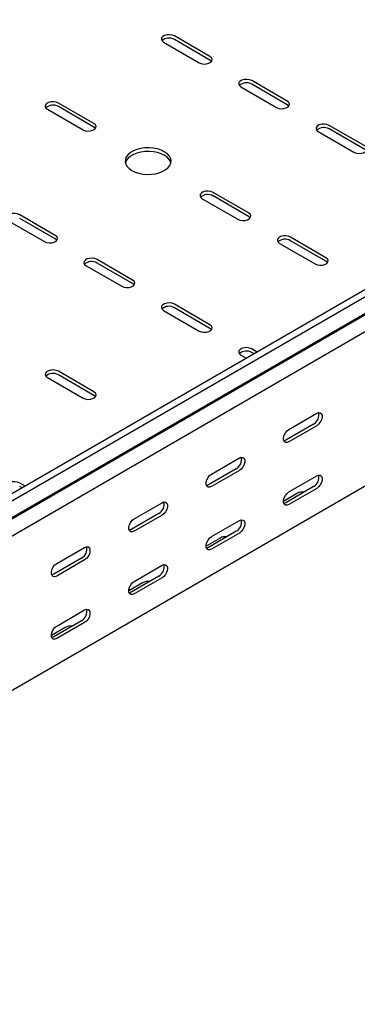
# Model space of a CAD drawing. Units: millimetres. Extents: x 80 to 3314, y 162 to 2574.
# Drawn here: x 1994 to 2148, y 401 to 851 of the extents above; entities that cross this region are included whole.
import ezdxf

# ---------------------------------------------------------------- set-up
doc = ezdxf.new("R2010")
doc.units = ezdxf.units.MM

msp = doc.modelspace()

# ---------------------------------------------------------------- linework, layer by layer
at = {"color": 7, "linetype": 'Continuous', "lineweight": 25}
for p, q in [((3088.61, 1268.49), (1320.84, 247.98)), ((3091.5, 1266.82), (1323.73, 246.31)), ((1324.21, 238.55), (3091.97, 1259.06)), ((1327.2, 240.95), (3094.97, 1261.46)), ((3095.68, 1253.33), (1327.91, 232.82)), ((3095.68, 1182.79), (1327.91, 162.28)), ((2059.77, 840.71), (2076.03, 831.32)), ((2080.98, 834.18), (2064.72, 843.57)), ((2080.98, 832.55), (2064.72, 841.93)), ((2116.34, 813.77), (2100.07, 823.16)), ((2095.12, 820.3), (2111.39, 810.91)), ((2116.34, 812.14), (2100.07, 821.52)), ((2006.73, 810.1), (2023, 800.71)), ((2027.95, 803.56), (2011.68, 812.95)), ((2027.95, 801.93), (2011.68, 811.32)), ((2151.69, 793.36), (2135.43, 802.75)), ((2151.69, 791.73), (2135.43, 801.11)), ((2130.48, 799.89), (2146.74, 790.5)), ((2077.45, 769.27), (2093.71, 759.89)), ((2098.66, 762.74), (2082.39, 772.13)), ((2098.66, 761.11), (2082.39, 770.5)), ((2010.27, 752.54), (1994.01, 761.93)), ((2010.27, 750.91), (1994.01, 760.29)), ((1989.06, 759.07), (2005.32, 749.68)), ((2134.01, 742.33), (2117.75, 751.72)), ((2112.8, 748.86), (2129.06, 739.48)), ((2134.01, 740.7), (2117.75, 750.09)), ((2024.41, 738.66), (2040.68, 729.27)), ((2045.63, 732.13), (2029.36, 741.52)), ((2045.63, 730.5), (2029.36, 739.88)), ((2080.98, 711.72), (2064.72, 721.11)), ((2080.98, 710.08), (2064.72, 719.47)), ((2059.77, 718.25), (2076.03, 708.86)), ((2095.12, 697.84), (2097.61, 696.4)), ((2102.56, 699.26), (2100.07, 700.7)), ((2101.15, 698.44), (2100.07, 699.06)), ((2027.95, 681.1), (2011.68, 690.49)), ((2027.95, 679.47), (2011.68, 688.86)), ((2006.73, 687.63), (2023, 678.25)), ((2117.04, 663.97), (2129.77, 671.31)), ((2128.36, 666.41), (2115.63, 659.07)), ((2129.77, 665.6), (2117.04, 658.25)), ((2081.69, 643.56), (2094.42, 650.9)), ((2093, 646), (2080.27, 638.66)), ((2094.42, 645.19), (2081.69, 637.84)), ((1996.49, 638.03), (1994.01, 639.47)), ((2117.04, 635.39), (2129.77, 642.73)), ((1995.08, 637.21), (1994.01, 637.83)), ((2120.93, 634.77), (2114.57, 631.1)), ((2128.36, 637.83), (2115.63, 630.49)), ((2129.77, 637.02), (2117.04, 629.67)), ((2046.33, 623.14), (2059.06, 630.49)), ((2057.65, 625.59), (2044.92, 618.25)), ((2059.06, 624.78), (2046.33, 617.43)), ((2081.69, 614.98), (2094.42, 622.32)), ((2093, 617.42), (2080.27, 610.08)), ((2094.42, 616.61), (2081.69, 609.26)), ((2085.58, 614.36), (2079.21, 610.69)), ((2010.98, 602.73), (2023.71, 610.08)), ((2022.29, 605.18), (2009.56, 597.84)), ((2023.71, 604.37), (2010.98, 597.02)), ((2046.33, 594.57), (2059.06, 601.91)), ((2050.22, 593.95), (2043.86, 590.28)), ((2057.65, 597.01), (2044.92, 589.67)), ((2059.06, 596.2), (2046.33, 588.85)), ((2010.98, 574.16), (2023.71, 581.5)), ((2022.29, 576.6), (2009.56, 569.26)), ((2023.71, 575.79), (2010.98, 568.44)), ((2014.87, 573.54), (2008.5, 569.87))]:
    msp.add_line(p, q, dxfattribs=at)
at = {"color": 7, "linetype": 'Continuous', "lineweight": 25, "flags": 128}
for points in [[(2064.72, 843.57), (2063.72, 843.97), (2062.55, 844.15), (2061.34, 844.09), (2060.23, 843.79), (2059.38, 843.3), (2058.86, 842.66), (2058.76, 841.96), (2059.07, 841.29), (2059.77, 840.71)], [(2076.03, 831.32), (2077.03, 830.92), (2078.2, 830.74), (2079.41, 830.8), (2080.51, 831.1), (2081.37, 831.59), (2081.89, 832.23), (2081.99, 832.93), (2081.68, 833.6), (2080.98, 834.18)], [(2081.71, 831.93), (2081.68, 831.97), (2080.98, 832.55)], [(2100.07, 823.16), (2099.08, 823.56), (2097.9, 823.74), (2096.69, 823.68), (2095.59, 823.38), (2094.73, 822.89), (2094.22, 822.25), (2094.11, 821.55), (2094.43, 820.88), (2095.12, 820.3)], [(2111.39, 810.91), (2112.38, 810.51), (2113.56, 810.33), (2114.77, 810.39), (2115.87, 810.69), (2116.73, 811.18), (2117.24, 811.82), (2117.35, 812.52), (2117.03, 813.19), (2116.34, 813.77)], [(2011.68, 812.95), (2010.69, 813.36), (2009.51, 813.54), (2008.3, 813.48), (2007.2, 813.18), (2006.34, 812.68), (2005.83, 812.05), (2005.72, 811.35), (2006.04, 810.67), (2006.73, 810.1)], [(2117.06, 811.52), (2117.03, 811.56), (2116.34, 812.14)], [(2023, 800.71), (2023.99, 800.3), (2025.17, 800.12), (2026.38, 800.18), (2027.48, 800.48), (2028.34, 800.98), (2028.85, 801.61), (2028.96, 802.31), (2028.64, 802.99), (2027.95, 803.56)], [(2028.67, 801.32), (2028.64, 801.36), (2027.95, 801.93)], [(2135.43, 802.75), (2134.43, 803.15), (2133.26, 803.33), (2132.05, 803.27), (2130.95, 802.97), (2130.09, 802.48), (2129.57, 801.84), (2129.47, 801.14), (2129.78, 800.46), (2130.48, 799.89)], [(2045.27, 782.13), (2046.76, 781.42), (2048.46, 780.87), (2050.29, 780.52), (2052.21, 780.36), (2054.15, 780.42), (2056.03, 780.67), (2057.81, 781.12), (2059.4, 781.76), (2060.77, 782.55), (2061.87, 783.47), (2062.65, 784.49), (2063.1, 785.58), (2063.19, 786.7), (2062.92, 787.81), (2062.3, 788.87), (2061.36, 789.84), (2060.12, 790.71), (2058.63, 791.42), (2056.94, 791.96), (2055.1, 792.32), (2053.18, 792.47), (2051.25, 792.42), (2049.36, 792.17), (2047.59, 791.71), (2045.99, 791.08), (2044.62, 790.29), (2043.52, 789.37), (2042.74, 788.35), (2042.3, 787.26), (2042.21, 786.14), (2042.48, 785.03), (2043.09, 783.97), (2044.03, 782.99), (2045.27, 782.13)], [(2146.74, 790.5), (2147.74, 790.1), (2148.91, 789.92), (2150.12, 789.98), (2151.22, 790.27), (2152.08, 790.77), (2152.6, 791.41), (2152.7, 792.11), (2152.39, 792.78), (2151.69, 793.36)], [(2063.1, 785.6), (2062.92, 786.17), (2062.3, 787.23), (2061.36, 788.21), (2060.12, 789.07), (2058.63, 789.79), (2056.94, 790.33), (2055.1, 790.69), (2053.18, 790.84), (2051.25, 790.79), (2049.36, 790.53), (2047.59, 790.08), (2045.99, 789.45), (2044.62, 788.66), (2043.52, 787.74), (2042.74, 786.71), (2042.3, 785.62), (2042.29, 785.6)], [(2082.39, 772.13), (2081.4, 772.53), (2080.23, 772.72), (2079.01, 772.66), (2077.91, 772.36), (2077.05, 771.86), (2076.54, 771.23), (2076.43, 770.53), (2076.75, 769.85), (2077.45, 769.27)], [(1994.01, 761.93), (1993.01, 762.33), (1991.84, 762.51), (1990.63, 762.45), (1989.52, 762.15), (1988.66, 761.66), (1988.15, 761.02), (1988.05, 760.32), (1988.36, 759.64), (1989.06, 759.07)], [(2093.71, 759.89), (2094.7, 759.48), (2095.88, 759.3), (2097.09, 759.36), (2098.19, 759.66), (2099.05, 760.16), (2099.56, 760.79), (2099.67, 761.49), (2099.36, 762.17), (2098.66, 762.74)], [(2099.38, 760.5), (2099.36, 760.54), (2098.66, 761.11)], [(2005.32, 749.68), (2006.32, 749.28), (2007.49, 749.1), (2008.7, 749.16), (2009.8, 749.45), (2010.66, 749.95), (2011.18, 750.59), (2011.28, 751.29), (2010.97, 751.96), (2010.27, 752.54)], [(2011, 750.29), (2010.97, 750.33), (2010.27, 750.91)], [(2117.75, 751.72), (2116.75, 752.12), (2115.58, 752.31), (2114.37, 752.24), (2113.27, 751.95), (2112.41, 751.45), (2111.89, 750.82), (2111.79, 750.12), (2112.1, 749.44), (2112.8, 748.86)], [(2029.36, 741.52), (2028.37, 741.92), (2027.19, 742.1), (2025.98, 742.04), (2024.88, 741.74), (2024.02, 741.25), (2023.51, 740.61), (2023.4, 739.91), (2023.71, 739.23), (2024.41, 738.66)], [(2129.06, 739.48), (2130.06, 739.07), (2131.23, 738.89), (2132.44, 738.95), (2133.55, 739.25), (2134.41, 739.75), (2134.92, 740.38), (2135.03, 741.08), (2134.71, 741.76), (2134.01, 742.33)], [(2134.74, 740.09), (2134.71, 740.13), (2134.01, 740.7)], [(2040.68, 729.27), (2041.67, 728.87), (2042.85, 728.69), (2044.06, 728.75), (2045.16, 729.04), (2046.02, 729.54), (2046.53, 730.18), (2046.64, 730.88), (2046.32, 731.55), (2045.63, 732.13)], [(2046.35, 729.88), (2046.32, 729.92), (2045.63, 730.5)], [(2064.72, 721.11), (2063.72, 721.51), (2062.55, 721.69), (2061.34, 721.63), (2060.23, 721.33), (2059.38, 720.84), (2058.86, 720.2), (2058.76, 719.5), (2059.07, 718.82), (2059.77, 718.25)], [(2076.03, 708.86), (2077.03, 708.46), (2078.2, 708.28), (2079.41, 708.34), (2080.51, 708.63), (2081.37, 709.13), (2081.89, 709.77), (2081.99, 710.47), (2081.68, 711.14), (2080.98, 711.72)], [(2081.71, 709.47), (2081.68, 709.51), (2080.98, 710.08)], [(2100.07, 700.7), (2099.08, 701.1), (2097.9, 701.28), (2096.69, 701.22), (2095.59, 700.92), (2094.73, 700.43), (2094.22, 699.79), (2094.11, 699.09), (2094.43, 698.41), (2095.12, 697.84)], [(2011.68, 690.49), (2010.69, 690.89), (2009.51, 691.08), (2008.3, 691.01), (2007.2, 690.72), (2006.34, 690.22), (2005.83, 689.59), (2005.72, 688.89), (2006.04, 688.21), (2006.73, 687.63)], [(2023, 678.25), (2023.99, 677.84), (2025.17, 677.66), (2026.38, 677.72), (2027.48, 678.02), (2028.34, 678.52), (2028.85, 679.15), (2028.96, 679.85), (2028.64, 680.53), (2027.95, 681.1)], [(2028.67, 678.86), (2028.64, 678.89), (2027.95, 679.47)], [(2129.77, 671.31), (2130.62, 671.63), (2131.36, 671.56), (2131.91, 671.12), (2132.21, 670.36), (2132.21, 669.37), (2131.91, 668.26), (2131.36, 667.18), (2130.62, 666.26), (2129.77, 665.6)], [(2117.04, 658.25), (2116.2, 657.93), (2115.45, 658), (2114.9, 658.44), (2114.61, 659.2), (2114.61, 660.2), (2114.9, 661.3), (2115.45, 662.38), (2116.2, 663.3), (2117.04, 663.97)], [(2115.63, 659.07), (2114.78, 658.75), (2114.74, 658.74)], [(2094.42, 650.9), (2095.26, 651.22), (2096.01, 651.15), (2096.56, 650.71), (2096.85, 649.95), (2096.85, 648.96), (2096.56, 647.85), (2096.01, 646.77), (2095.26, 645.85), (2094.42, 645.19)], [(2081.69, 637.84), (2080.84, 637.52), (2080.1, 637.59), (2079.54, 638.03), (2079.25, 638.79), (2079.25, 639.79), (2079.54, 640.89), (2080.1, 641.97), (2080.84, 642.89), (2081.69, 643.56)], [(2129.77, 642.73), (2130.62, 643.05), (2131.36, 642.98), (2131.91, 642.54), (2132.21, 641.78), (2132.21, 640.79), (2131.91, 639.68), (2131.36, 638.61), (2130.62, 637.68), (2129.77, 637.02)], [(1994.01, 639.47), (1993.01, 639.87), (1991.84, 640.05), (1990.63, 639.99), (1989.52, 639.69), (1988.66, 639.2), (1988.15, 638.56), (1988.05, 637.86), (1988.36, 637.18), (1989.06, 636.61)], [(2080.27, 638.66), (2079.43, 638.34), (2079.38, 638.33)], [(2117.04, 629.67), (2116.2, 629.35), (2115.45, 629.42), (2114.9, 629.86), (2114.61, 630.63), (2114.61, 631.62), (2114.9, 632.72), (2115.45, 633.8), (2116.2, 634.73), (2117.04, 635.39)], [(2059.06, 630.49), (2059.91, 630.81), (2060.65, 630.74), (2061.2, 630.3), (2061.5, 629.54), (2061.5, 628.55), (2061.2, 627.44), (2060.65, 626.36), (2059.91, 625.44), (2059.06, 624.78)], [(2115.63, 630.49), (2114.78, 630.17), (2114.74, 630.16)], [(2046.33, 617.43), (2045.49, 617.11), (2044.74, 617.18), (2044.19, 617.62), (2043.9, 618.38), (2043.9, 619.38), (2044.19, 620.48), (2044.74, 621.56), (2045.49, 622.48), (2046.33, 623.14)], [(2094.42, 622.32), (2095.26, 622.64), (2096.01, 622.57), (2096.56, 622.13), (2096.85, 621.37), (2096.85, 620.38), (2096.56, 619.27), (2096.01, 618.2), (2095.26, 617.27), (2094.42, 616.61)], [(2044.92, 618.25), (2044.07, 617.93), (2044.02, 617.92)], [(2081.69, 609.26), (2080.84, 608.94), (2080.1, 609.01), (2079.54, 609.45), (2079.25, 610.22), (2079.25, 611.21), (2079.54, 612.31), (2080.1, 613.39), (2080.84, 614.32), (2081.69, 614.98)], [(2023.71, 610.08), (2024.55, 610.4), (2025.3, 610.33), (2025.85, 609.89), (2026.14, 609.13), (2026.14, 608.14), (2025.85, 607.03), (2025.3, 605.95), (2024.55, 605.03), (2023.71, 604.37)], [(2080.27, 610.08), (2079.43, 609.76), (2079.38, 609.75)], [(2010.98, 597.02), (2010.13, 596.7), (2009.39, 596.77), (2008.83, 597.21), (2008.54, 597.97), (2008.54, 598.97), (2008.83, 600.07), (2009.39, 601.15), (2010.13, 602.07), (2010.98, 602.73)], [(2009.56, 597.84), (2008.72, 597.52), (2008.67, 597.51)], [(2059.06, 601.91), (2059.91, 602.23), (2060.65, 602.16), (2061.2, 601.72), (2061.5, 600.96), (2061.5, 599.97), (2061.2, 598.86), (2060.65, 597.78), (2059.91, 596.86), (2059.06, 596.2)], [(2046.33, 588.85), (2045.49, 588.53), (2044.74, 588.6), (2044.19, 589.04), (2043.9, 589.8), (2043.9, 590.8), (2044.19, 591.9), (2044.74, 592.98), (2045.49, 593.9), (2046.33, 594.57)], [(2044.92, 589.67), (2044.07, 589.35), (2044.02, 589.34)], [(2023.71, 581.5), (2024.55, 581.82), (2025.3, 581.75), (2025.85, 581.31), (2026.14, 580.55), (2026.14, 579.56), (2025.85, 578.45), (2025.3, 577.37), (2024.55, 576.45), (2023.71, 575.79)], [(2010.98, 568.44), (2010.13, 568.12), (2009.39, 568.19), (2008.83, 568.63), (2008.54, 569.39), (2008.54, 570.39), (2008.83, 571.49), (2009.39, 572.57), (2010.13, 573.49), (2010.98, 574.16)], [(2009.56, 569.26), (2008.72, 568.94), (2008.67, 568.93)]]:
    msp.add_lwpolyline(points, dxfattribs=at)
at = {"color": 7, "linetype": 'Continuous', "lineweight": 25}
for centre, radius, start, end in [((2062.28, 837.87), 4.74, 59.0951, 133.2156), ((2097.64, 817.46), 4.74, 59.0951, 133.2156), ((2009.25, 807.26), 4.74, 59.0951, 133.2156), ((2133, 797.05), 4.74, 59.0951, 133.2156), ((2079.96, 766.43), 4.74, 59.0951, 133.2156), ((2115.32, 746.02), 4.74, 59.0951, 133.2156), ((2026.93, 735.82), 4.74, 59.0951, 133.2156), ((2062.28, 715.41), 4.74, 59.0951, 133.2156), ((2097.64, 695), 4.74, 59.0951, 133.2156), ((2009.25, 684.79), 4.74, 59.0951, 133.2156), ((2126.05, 670.55), 4.74, 299.0906, 13.2284), ((2090.7, 650.14), 4.74, 299.0906, 13.2284), ((2126.05, 641.97), 4.74, 299.0906, 13.2284), ((2123.39, 630.03), 5.34, 83.1824, 117.3821), ((2055.34, 629.73), 4.74, 299.0906, 13.2284), ((2090.7, 621.56), 4.74, 299.0906, 13.2284), ((2088.03, 609.62), 5.34, 83.1824, 117.3821), ((2019.99, 609.32), 4.74, 299.0906, 13.2284), ((2055.34, 601.15), 4.74, 299.0906, 13.2284), ((2052.68, 589.21), 5.34, 83.1824, 117.3821), ((2019.99, 580.74), 4.74, 299.0906, 13.2284), ((2017.32, 568.8), 5.34, 83.1824, 117.3821)]:
    msp.add_arc(centre, radius, start, end, dxfattribs=at)

doc.saveas('drawing.dxf')
